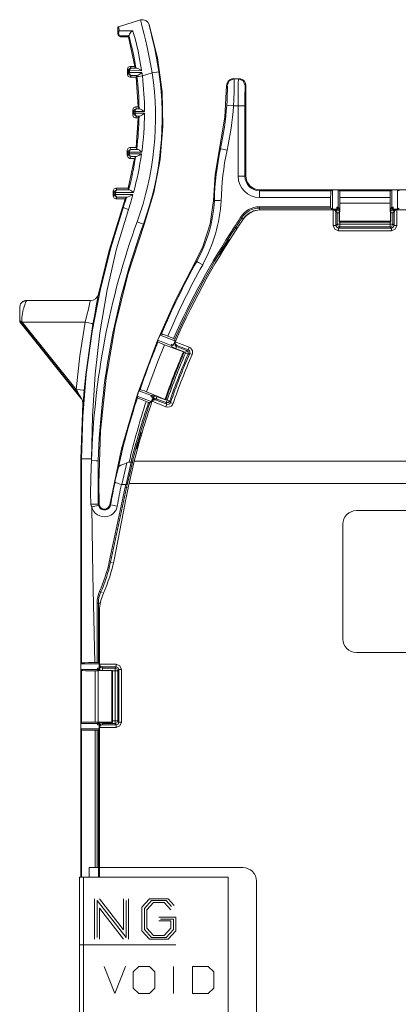
# Model space of a CAD drawing. Units: inches. Extents: x 0.66 to 4.58, y 0.17 to 8.08.
# Drawn here: x 0.66 to 2.06, y 4.18 to 7.82 of the extents above; entities that cross this region are included whole.
import ezdxf

# ---------------------------------------------------------------- set-up
doc = ezdxf.new("R2010")
doc.units = ezdxf.units.IN
doc.header["$MEASUREMENT"] = 0
doc.layers.add('Layer 1', color=7, linetype='Continuous')

msp = doc.modelspace()

# ---------------------------------------------------------------- linework, layer by layer
at = {"layer": 'Layer 1', "color": 7, "lineweight": 18}
for points in [[(1.0301, 7.7955), (1.0297, 7.7953), (1.0289, 7.795), (1.0277, 7.7938), (1.0268, 7.7924), (1.0266, 7.7907)], [(1.1114, 7.8204), (1.0301, 7.7955)], [(1.0315, 7.7799), (1.0308, 7.7917), (1.0301, 7.7955)], [(1.1426, 7.8039), (1.138, 7.8124), (1.1304, 7.8186), (1.1211, 7.8214), (1.1114, 7.8204)], [(1.1114, 7.8204), (1.1122, 7.8153), (1.1147, 7.8055), (1.1186, 7.7904), (1.1236, 7.7711), (1.1295, 7.7471), (1.1358, 7.7201), (1.1424, 7.6895), (1.1486, 7.658), (1.1545, 7.6244)], [(1.1426, 7.8039), (1.1734, 7.6805), (1.1906, 7.5545), (1.1939, 7.4273)], [(1.1792, 7.628), (1.1745, 7.6577), (1.1693, 7.6865), (1.1638, 7.7135), (1.1583, 7.7381), (1.1533, 7.7594), (1.1488, 7.777), (1.1454, 7.7904), (1.1433, 7.7993), (1.1426, 7.8039)], [(1.0266, 7.7907), (1.0272, 7.787), (1.0279, 7.7755)], [(1.0266, 7.7907), (1.0266, 7.7685)], [(1.0279, 7.7712), (1.0266, 7.7685)], [(1.0266, 7.7685), (1.0295, 7.7614), (1.0366, 7.7585)], [(1.0315, 7.7799), (1.0289, 7.7782), (1.0279, 7.7755)], [(1.0279, 7.7755), (1.0279, 7.7744), (1.0279, 7.7729), (1.0279, 7.7715), (1.0279, 7.7713), (1.0279, 7.7712)], [(1.0279, 7.7712), (1.0286, 7.7713), (1.0302, 7.7714)], [(1.0279, 7.7712), (1.0284, 7.7682), (1.0297, 7.7655), (1.0318, 7.7633), (1.0346, 7.7617), (1.0378, 7.7611), (1.0379, 7.7611)], [(1.0315, 7.7799), (1.0308, 7.7778), (1.0304, 7.7747), (1.0302, 7.7714)], [(1.0302, 7.7714), (1.0306, 7.7683), (1.0316, 7.7656), (1.0332, 7.7634), (1.0353, 7.7618), (1.0378, 7.7611), (1.0379, 7.7611)], [(1.083, 7.7801), (1.0315, 7.7799)], [(1.0366, 7.7585), (1.0379, 7.7611)], [(1.067, 7.7585), (1.0366, 7.7585)], [(1.0379, 7.7611), (1.0678, 7.7617)], [(1.067, 7.7585), (1.0678, 7.7616)], [(1.0897, 7.6485), (1.067, 7.7585)], [(1.0678, 7.7617), (1.068, 7.7626), (1.0687, 7.7647), (1.07, 7.7678), (1.0723, 7.7714), (1.0758, 7.7753), (1.0807, 7.7789), (1.0828, 7.78), (1.083, 7.7801)], [(1.0678, 7.7617), (1.0678, 7.7616)], [(1.0678, 7.7616), (1.0697, 7.7549), (1.0746, 7.7369), (1.0799, 7.7152), (1.085, 7.6921), (1.0898, 7.6668), (1.0938, 7.6423)], [(1.1151, 7.6328), (1.1147, 7.635), (1.1076, 7.6762), (1.102, 7.7044), (1.096, 7.7308), (1.0907, 7.752), (1.0857, 7.7706), (1.0843, 7.7757), (1.083, 7.7801)], [(1.0726, 7.6485), (1.0655, 7.6456), (1.0626, 7.6385)], [(1.0726, 7.6485), (1.0897, 7.6485)], [(1.0759, 7.6419), (1.0726, 7.6485)], [(1.0897, 7.6485), (1.0938, 7.6423)], [(1.0626, 7.6385), (1.066, 7.6318)], [(1.0626, 7.6385), (1.0626, 7.6185)], [(1.066, 7.6252), (1.0626, 7.6185)], [(1.0626, 7.6185), (1.0655, 7.6114), (1.0726, 7.6085)], [(1.0662, 7.6337), (1.066, 7.6318)], [(1.066, 7.6318), (1.0674, 7.6323), (1.0707, 7.6325)], [(1.066, 7.6318), (1.066, 7.6257)], [(1.0708, 7.6263), (1.0674, 7.6261), (1.066, 7.6257)], [(1.066, 7.6257), (1.066, 7.6252)], [(1.066, 7.6252), (1.0674, 7.6254), (1.0708, 7.6254)], [(1.066, 7.6252), (1.0664, 7.6226), (1.0673, 7.6202), (1.0693, 7.6177), (1.0728, 7.6157), (1.0742, 7.6153), (1.075, 7.6151), (1.0754, 7.6151), (1.0756, 7.6151), (1.0758, 7.6151), (1.0759, 7.6151)], [(1.0759, 7.6419), (1.0758, 7.6419), (1.0758, 7.6419), (1.0757, 7.6419), (1.0755, 7.6419), (1.0752, 7.6419), (1.0747, 7.6418), (1.0737, 7.6416), (1.0717, 7.6409), (1.0687, 7.6387), (1.0671, 7.6365), (1.0662, 7.6337)], [(1.0708, 7.6335), (1.0676, 7.6339), (1.0662, 7.6337)], [(1.0707, 7.6325), (1.0708, 7.6335)], [(1.0708, 7.6263), (1.0707, 7.6325)], [(1.0759, 7.6419), (1.0758, 7.6419), (1.0758, 7.6419), (1.0758, 7.6419), (1.0757, 7.6419), (1.0756, 7.6419), (1.0753, 7.6418), (1.0747, 7.6416), (1.0737, 7.6408), (1.0721, 7.6386), (1.0713, 7.6363), (1.0708, 7.6335)], [(1.0708, 7.6335), (1.1151, 7.6328)], [(1.0708, 7.6263), (1.0708, 7.6254)], [(1.1161, 7.6257), (1.0708, 7.6263)], [(1.0708, 7.6254), (1.071, 7.6227), (1.0715, 7.6204), (1.0725, 7.6178), (1.0743, 7.6157), (1.0743, 7.6157), (1.075, 7.6153), (1.0754, 7.6152), (1.0757, 7.6151), (1.0758, 7.6151), (1.0759, 7.6151), (1.0759, 7.6151)], [(1.0726, 7.6085), (1.0759, 7.6151)], [(1.0974, 7.6419), (1.0759, 7.6419)], [(1.0759, 7.6151), (1.1, 7.6151)], [(1.0938, 7.6423), (1.0951, 7.6421), (1.0974, 7.6419)], [(1.0976, 7.6148), (1.0951, 7.6085)], [(1.1151, 7.6328), (1.1149, 7.6329), (1.1063, 7.6383), (1.1007, 7.6411), (1.0974, 7.6419)], [(1.1, 7.6151), (1.0978, 7.6149), (1.0976, 7.6148)], [(1.0976, 7.6148), (1.098, 7.6109)], [(1.1179, 7.6132), (1.104, 7.6116), (1.098, 7.6109)], [(1.1161, 7.6257), (1.116, 7.6256), (1.1117, 7.6223), (1.1061, 7.6181), (1.1024, 7.6158), (1.1, 7.6151)], [(1.1179, 7.6132), (1.1161, 7.6257)], [(1.1179, 7.6132), (1.1545, 7.6244)], [(1.1792, 7.628), (1.1718, 7.6269), (1.1545, 7.6244)], [(1.0726, 7.6085), (1.0951, 7.6085)], [(1.1024, 7.4985), (1.0951, 7.6085)], [(1.4297, 7.5782), (1.4224, 7.4606), (1.4033, 7.3443)], [(1.4547, 7.6029), (1.4495, 7.6023), (1.4417, 7.5992), (1.4353, 7.5937), (1.4312, 7.5864), (1.4297, 7.5782)], [(1.4297, 7.5782), (1.4297, 7.5782), (1.4306, 7.5782), (1.432, 7.5782)], [(1.432, 7.5782), (1.4324, 7.574), (1.4325, 7.5621), (1.4322, 7.5437), (1.4312, 7.5209), (1.4302, 7.5047)], [(1.457, 7.6029), (1.4394, 7.5957), (1.432, 7.5782)], [(1.457, 7.6029), (1.4547, 7.6029)], [(1.4551, 7.5029), (1.4562, 7.525), (1.4572, 7.5559), (1.4575, 7.581), (1.4573, 7.5972), (1.457, 7.6029)], [(1.4735, 7.6029), (1.457, 7.6029)], [(1.4735, 7.6029), (1.4732, 7.5995), (1.4729, 7.5895), (1.4726, 7.5736), (1.4724, 7.5529), (1.4723, 7.5288), (1.4722, 7.5029)], [(1.4985, 7.5779), (1.4912, 7.5956), (1.4735, 7.6029)], [(1.4758, 7.6029), (1.4735, 7.6029)], [(1.4758, 7.6029), (1.4813, 7.6023), (1.489, 7.5991), (1.4953, 7.5935), (1.4994, 7.5862), (1.5008, 7.5779)], [(1.4758, 7.6029), (1.4758, 7.6029)], [(1.4972, 7.5029), (1.4973, 7.5261), (1.4975, 7.547), (1.4977, 7.5636), (1.4981, 7.5742), (1.4985, 7.5779)], [(1.4985, 7.5779), (1.5008, 7.5779)], [(1.5008, 7.2423), (1.5008, 7.5779)], [(1.5008, 7.5779), (1.5008, 7.5779)], [(1.4551, 7.5029), (1.4376, 7.5042), (1.4302, 7.5047)], [(1.4551, 7.5029), (1.4722, 7.5029)], [(1.4972, 7.5029), (1.4897, 7.5029), (1.4722, 7.5029)], [(1.4722, 7.5029), (1.4722, 7.2423)], [(1.4972, 7.2423), (1.4972, 7.5029)], [(1.0925, 7.4985), (1.0855, 7.4956), (1.0825, 7.4885)], [(1.0825, 7.4885), (1.0859, 7.4817)], [(1.0825, 7.4885), (1.0825, 7.4685)], [(1.0859, 7.4753), (1.0825, 7.4685)], [(1.0825, 7.4685), (1.0855, 7.4614), (1.0925, 7.4585)], [(1.0959, 7.4918), (1.089, 7.4889), (1.0859, 7.482)], [(1.0909, 7.4819), (1.0874, 7.482), (1.0859, 7.482)], [(1.0859, 7.482), (1.0859, 7.4817)], [(1.0859, 7.4817), (1.0874, 7.4817), (1.0909, 7.4817)], [(1.0859, 7.4817), (1.0859, 7.4753)], [(1.0859, 7.4753), (1.0859, 7.475)], [(1.0909, 7.4753), (1.0874, 7.4753), (1.0859, 7.4753)], [(1.0909, 7.4751), (1.0874, 7.475), (1.0859, 7.475)], [(1.0859, 7.475), (1.089, 7.4681), (1.0959, 7.4651)], [(1.0959, 7.4918), (1.0924, 7.4888), (1.0909, 7.4819)], [(1.0909, 7.4819), (1.1257, 7.4819)], [(1.0909, 7.4817), (1.0909, 7.4819)], [(1.0909, 7.4753), (1.0909, 7.4817)], [(1.0909, 7.4751), (1.0909, 7.4753)], [(1.0909, 7.4751), (1.0924, 7.4682), (1.0959, 7.4651)], [(1.1257, 7.4751), (1.0909, 7.4751)], [(1.0925, 7.4985), (1.1024, 7.4985)], [(1.0959, 7.4918), (1.0925, 7.4985)], [(1.1085, 7.4918), (1.0959, 7.4918)], [(1.1024, 7.4985), (1.1056, 7.4922)], [(1.1056, 7.4922), (1.1069, 7.492), (1.1085, 7.4918)], [(1.1085, 7.4918), (1.1116, 7.4909), (1.1162, 7.4883), (1.1233, 7.4835), (1.1255, 7.482), (1.1257, 7.4819)], [(1.1257, 7.4751), (1.1255, 7.475), (1.1233, 7.4734), (1.1162, 7.4687), (1.1116, 7.4661), (1.1085, 7.4651)], [(1.0925, 7.4585), (1.0959, 7.4651)], [(1.0925, 7.4585), (1.1023, 7.4585)], [(1.0945, 7.3485), (1.1023, 7.4585)], [(1.0959, 7.4651), (1.1085, 7.4651)], [(1.1023, 7.4585), (1.1056, 7.4648)], [(1.1085, 7.4651), (1.106, 7.4649), (1.1056, 7.4648)], [(1.1939, 7.4273), (1.1839, 7.3042), (1.1608, 7.1827), (1.1249, 7.0644)], [(1.0719, 7.3485), (1.0648, 7.3456), (1.0619, 7.3385)], [(1.0619, 7.3385), (1.0653, 7.3317)], [(1.0619, 7.3385), (1.0619, 7.3185)], [(1.0653, 7.3253), (1.0619, 7.3185)], [(1.0752, 7.3418), (1.0683, 7.3389), (1.0653, 7.332)], [(1.0653, 7.332), (1.0653, 7.3317)], [(1.0703, 7.3319), (1.0668, 7.332), (1.0653, 7.332)], [(1.0653, 7.3317), (1.0668, 7.3317), (1.0703, 7.3317)], [(1.0653, 7.3317), (1.0653, 7.3253)], [(1.0653, 7.3253), (1.0653, 7.325)], [(1.0703, 7.3253), (1.0668, 7.3253), (1.0653, 7.3253)], [(1.0703, 7.3251), (1.0668, 7.325), (1.0653, 7.325)], [(1.0653, 7.325), (1.0683, 7.3181), (1.0752, 7.3151)], [(1.0752, 7.3418), (1.0718, 7.3388), (1.0703, 7.3319)], [(1.0703, 7.3317), (1.0703, 7.3319)], [(1.0703, 7.3319), (1.1157, 7.3319)], [(1.0703, 7.3253), (1.0703, 7.3317)], [(1.0703, 7.3251), (1.0703, 7.3253)], [(1.0703, 7.3251), (1.0718, 7.3182), (1.0752, 7.3151)], [(1.1148, 7.3251), (1.0703, 7.3251)], [(1.0752, 7.3418), (1.0719, 7.3485)], [(1.0719, 7.3485), (1.0945, 7.3485)], [(1.0998, 7.3418), (1.0752, 7.3418)], [(1.0969, 7.3422), (1.0945, 7.3485)], [(1.096, 7.3151), (1.0992, 7.3161), (1.1043, 7.3186), (1.1125, 7.3237), (1.1146, 7.325), (1.1148, 7.3251)], [(1.0969, 7.3422), (1.0981, 7.342), (1.0998, 7.3418)], [(1.0998, 7.3418), (1.1028, 7.3409), (1.1071, 7.3383), (1.1133, 7.3337), (1.1156, 7.332), (1.1157, 7.3319)], [(1.4033, 7.3443), (1.3874, 7.2491), (1.3808, 7.1529)], [(1.4068, 7.3435), (1.4033, 7.3443)], [(1.4312, 7.3382), (1.4141, 7.342), (1.4068, 7.3435)], [(1.0619, 7.3185), (1.0648, 7.3114), (1.0719, 7.3085)], [(1.0656, 7.1985), (1.0889, 7.3085)], [(1.0719, 7.3085), (1.0752, 7.3151)], [(1.0719, 7.3085), (1.0889, 7.3085)], [(1.0752, 7.3151), (1.096, 7.3151)], [(1.0889, 7.3085), (1.0931, 7.3148)], [(1.096, 7.3151), (1.0936, 7.3149), (1.0931, 7.3148)], [(1.4972, 7.2423), (1.4897, 7.2423), (1.4722, 7.2423)], [(1.5008, 7.2423), (1.4972, 7.2423)], [(1.5008, 7.2423), (1.5046, 7.2232), (1.5154, 7.207), (1.5317, 7.1961), (1.5508, 7.1923)], [(1.02, 7.1985), (1.013, 7.1956), (1.01, 7.1885)], [(1.01, 7.1885), (1.0134, 7.1817)], [(1.01, 7.1885), (1.01, 7.1685)], [(1.0134, 7.1753), (1.01, 7.1685)], [(1.0135, 7.182), (1.0134, 7.1817)], [(1.0134, 7.1817), (1.0149, 7.1817), (1.0184, 7.1817)], [(1.0134, 7.1817), (1.0134, 7.1753)], [(1.0134, 7.1753), (1.0135, 7.175)], [(1.0184, 7.1753), (1.0149, 7.1753), (1.0134, 7.1753)], [(1.0234, 7.1918), (1.0165, 7.1889), (1.0135, 7.182)], [(1.0184, 7.1819), (1.0149, 7.182), (1.0135, 7.182)], [(1.0184, 7.1751), (1.0149, 7.175), (1.0135, 7.175)], [(1.0135, 7.175), (1.0165, 7.1681), (1.0234, 7.1651)], [(1.0234, 7.1918), (1.0199, 7.1888), (1.0184, 7.1819)], [(1.0184, 7.1817), (1.0184, 7.1819)], [(1.0184, 7.1819), (1.085, 7.1819)], [(1.0184, 7.1753), (1.0184, 7.1817)], [(1.0184, 7.1751), (1.0184, 7.1753)], [(1.0184, 7.1751), (1.0199, 7.1682), (1.0234, 7.1651)], [(1.0829, 7.1751), (1.0184, 7.1751)], [(1.02, 7.1985), (1.0656, 7.1985)], [(1.0234, 7.1918), (1.02, 7.1985)], [(1.07, 7.1918), (1.0234, 7.1918)], [(1.0625, 7.1651), (1.0658, 7.166), (1.0713, 7.1686), (1.0809, 7.1739), (1.0828, 7.175), (1.0829, 7.1751)], [(1.0671, 7.1922), (1.0656, 7.1985)], [(1.0671, 7.1922), (1.0672, 7.1922), (1.0685, 7.1919), (1.07, 7.1918)], [(1.085, 7.1819), (1.0849, 7.182), (1.0826, 7.1839), (1.0771, 7.1882), (1.073, 7.1909), (1.07, 7.1918)], [(1.0804, 7.1655), (1.0829, 7.1751)], [(1.5508, 7.1887), (1.5508, 7.1923)], [(2.3275, 7.1923), (1.5508, 7.1923)], [(1.5508, 7.1887), (1.5508, 7.1813), (1.5508, 7.1637)], [(1.8154, 7.1887), (1.5508, 7.1887)], [(1.8145, 7.1637), (1.8147, 7.1761), (1.815, 7.1852), (1.8154, 7.1887)], [(1.8212, 7.1916), (1.8154, 7.1887)], [(1.8212, 7.1916), (1.8265, 7.1918), (1.8366, 7.1918), (1.8419, 7.1916)], [(1.8212, 7.1916), (1.8212, 7.121)], [(1.8477, 7.1887), (1.8419, 7.1916)], [(1.8419, 7.1276), (1.8419, 7.1916)], [(2.0354, 7.1887), (1.8477, 7.1887)], [(1.8477, 7.1887), (1.8481, 7.1852), (1.8484, 7.1761), (1.8485, 7.1637)], [(2.0345, 7.1637), (2.0347, 7.1761), (2.035, 7.1852), (2.0354, 7.1887)], [(2.0412, 7.1916), (2.0354, 7.1887)], [(2.0412, 7.1916), (2.0465, 7.1918), (2.0566, 7.1918), (2.0619, 7.1916)], [(2.0412, 7.1916), (2.0412, 7.1276)], [(2.0677, 7.1887), (2.0619, 7.1916)], [(2.0619, 7.121), (2.0619, 7.1916)], [(1.01, 7.1685), (1.013, 7.1614), (1.02, 7.1585)], [(1.02, 7.1585), (1.0234, 7.1651)], [(1.02, 7.1585), (1.0541, 7.1585)], [(1.0234, 7.1651), (1.0625, 7.1651)], [(1.0439, 7.127), (1.0541, 7.1585)], [(1.0593, 7.1648), (1.0553, 7.1517), (1.0511, 7.1387), (1.0469, 7.126)], [(1.0541, 7.1585), (1.0593, 7.1648)], [(1.0625, 7.1651), (1.0606, 7.165), (1.0593, 7.1648)], [(1.0666, 7.1193), (1.0739, 7.1423), (1.0804, 7.1655)], [(1.3808, 7.1529), (1.3685, 7.0661), (1.3418, 6.9825), (1.316, 6.929)], [(1.3808, 7.1529), (1.3844, 7.1527)], [(1.4094, 7.1518), (1.4083, 7.1518), (1.4043, 7.152), (1.3965, 7.1523), (1.3901, 7.1525), (1.3859, 7.1527), (1.3844, 7.1527)], [(1.5508, 7.1637), (1.8145, 7.1637)], [(1.8145, 7.1637), (1.8145, 7.1293)], [(1.8485, 7.1429), (1.8474, 7.0758)], [(1.8485, 7.1637), (2.0345, 7.1637)], [(1.8485, 7.1429), (1.8485, 7.1637)], [(2.0345, 7.1429), (1.8485, 7.1429)], [(2.0345, 7.1429), (2.0345, 7.1637)], [(2.0345, 7.1429), (2.0356, 7.0758)], [(1.0469, 7.126), (1.0007, 6.9772), (0.9624, 6.8255), (0.9317, 6.668), (0.9099, 6.509), (0.8971, 6.3531), (0.8929, 6.1973)], [(0.9299, 6.1973), (0.933, 6.3547), (0.9429, 6.5098), (0.9602, 6.6633), (0.9871, 6.822), (1.0226, 6.974), (1.0666, 7.1193)], [(0.955, 6.806), (0.9948, 6.9678), (1.0439, 7.127)], [(1.0439, 7.127), (1.0469, 7.126)], [(1.0469, 7.126), (1.0484, 7.1255), (1.0502, 7.1249), (1.0528, 7.124), (1.0559, 7.1229), (1.0594, 7.1217), (1.0666, 7.1193)], [(1.5508, 7.1243), (1.5508, 7.1257), (1.5508, 7.1293)], [(1.8145, 7.1293), (1.5508, 7.1293)], [(1.5508, 7.118), (1.5508, 7.1243)], [(1.5508, 7.1243), (1.8147, 7.1243)], [(1.5601, 7.1185), (1.8232, 7.1185)], [(1.8147, 7.1243), (1.8145, 7.1293)], [(1.8147, 7.1243), (1.8212, 7.121)], [(1.8212, 7.121), (1.8266, 7.1209), (1.8369, 7.1209)], [(1.8232, 7.1185), (1.8241, 7.1185)], [(1.834, 7.1084), (1.8308, 7.1152), (1.8241, 7.1185)], [(1.8241, 7.1185), (1.8241, 7.0605)], [(1.8307, 7.1172), (1.8252, 7.1183)], [(1.8299, 7.1174), (1.8346, 7.1174)], [(1.8303, 7.1173), (1.8366, 7.1172), (1.8461, 7.1171)], [(1.8307, 7.1172), (1.8365, 7.1138), (1.8387, 7.1074)], [(1.834, 7.1084), (1.8387, 7.1074)], [(1.834, 7.0605), (1.834, 7.1084)], [(1.8346, 7.1174), (1.8415, 7.1208)], [(1.8346, 7.1172), (1.8346, 7.1174)], [(1.8419, 7.1276), (1.8369, 7.1279)], [(1.8369, 7.1279), (1.8369, 7.1209)], [(1.8369, 7.1209), (1.8415, 7.1208)], [(1.8461, 7.1071), (1.8387, 7.1074)], [(1.8387, 7.1074), (1.8387, 7.0652)], [(1.8415, 7.1208), (1.8415, 7.1277)], [(1.8419, 7.1276), (1.8461, 7.1234)], [(1.8462, 7.0729), (1.8461, 7.1234)], [(2.0368, 7.0729), (2.037, 7.1234)], [(2.0443, 7.1074), (2.0369, 7.1071)], [(2.037, 7.1234), (2.0412, 7.1276)], [(2.037, 7.1171), (2.0465, 7.1172), (2.0528, 7.1173)], [(2.0461, 7.1279), (2.0412, 7.1276)], [(2.0416, 7.1277), (2.0416, 7.1208)], [(2.0416, 7.1208), (2.0461, 7.1209)], [(2.0484, 7.1174), (2.0416, 7.1208)], [(2.0523, 7.1172), (2.0466, 7.1138), (2.0443, 7.1074)], [(2.0443, 7.1074), (2.049, 7.1084)], [(2.0443, 7.0652), (2.0443, 7.1074)], [(2.0461, 7.1209), (2.0461, 7.1279)], [(2.0461, 7.1209), (2.0564, 7.1209), (2.0619, 7.121)], [(2.0484, 7.1172), (2.0484, 7.1174)], [(2.0484, 7.1174), (2.0532, 7.1174)], [(2.059, 7.1185), (2.0522, 7.1152), (2.049, 7.1084)], [(2.049, 7.1084), (2.049, 7.0605)], [(2.0579, 7.1183), (2.0523, 7.1172)], [(2.059, 7.0605), (2.059, 7.1185)], [(2.059, 7.1185), (2.0599, 7.1185)], [(2.0599, 7.1185), (2.3649, 7.1185)], [(2.0619, 7.121), (2.0683, 7.1243)], [(1.122, 7.0655), (1.115, 7.068), (1.0985, 7.074)], [(1.4856, 7.0876), (1.4843, 7.0884), (1.4813, 7.0902)], [(1.4856, 7.0876), (1.4914, 7.0841)], [(1.8462, 7.0729), (1.8473, 7.0729)], [(1.8474, 7.0758), (1.8473, 7.0729)], [(1.8473, 7.0729), (2.0358, 7.0729)], [(2.0356, 7.0758), (1.8474, 7.0758)], [(1.8487, 7.0652), (1.8487, 7.0729)], [(2.0344, 7.0729), (2.0344, 7.0652)], [(2.0358, 7.0729), (2.0356, 7.0758)], [(2.0358, 7.0729), (2.0368, 7.0729)], [(1.1249, 7.0644), (1.0647, 6.8783), (1.0176, 6.6884), (0.9838, 6.4957), (0.9635, 6.3011), (0.9567, 6.1056), (0.9577, 6.03)], [(1.122, 7.0655), (1.1249, 7.0644)], [(1.4631, 7.0522), (1.4619, 7.0531), (1.4589, 7.055)], [(1.4631, 7.0522), (1.4679, 7.0491)], [(1.834, 7.0605), (1.8308, 7.0605), (1.8241, 7.0605)], [(1.844, 7.0405), (1.8299, 7.0464), (1.8241, 7.0605)], [(1.8387, 7.0652), (1.834, 7.0605)], [(1.834, 7.0605), (1.8369, 7.0534), (1.844, 7.0505)], [(1.8387, 7.0652), (1.8417, 7.0581), (1.8487, 7.0552)], [(1.8487, 7.0652), (1.8419, 7.0652), (1.8387, 7.0652)], [(1.844, 7.0505), (1.8487, 7.0552)], [(1.844, 7.0505), (1.844, 7.0473), (1.844, 7.0405)], [(2.0391, 7.0505), (1.844, 7.0505)], [(1.844, 7.0405), (2.0391, 7.0405)], [(1.8487, 7.0652), (1.8487, 7.0584), (1.8487, 7.0552)], [(2.0344, 7.0652), (1.8487, 7.0652)], [(1.8487, 7.0552), (2.0344, 7.0552)], [(2.0344, 7.0552), (2.0414, 7.0581), (2.0443, 7.0652)], [(2.0344, 7.0652), (2.0344, 7.0584), (2.0344, 7.0552)], [(2.0443, 7.0652), (2.0411, 7.0652), (2.0344, 7.0652)], [(2.0344, 7.0552), (2.0391, 7.0505)], [(2.0391, 7.0505), (2.0461, 7.0534), (2.049, 7.0605)], [(2.059, 7.0605), (2.0532, 7.0464), (2.0391, 7.0405)], [(2.0391, 7.0505), (2.0391, 7.0473), (2.0391, 7.0405)], [(2.049, 7.0605), (2.0443, 7.0652)], [(2.049, 7.0605), (2.0522, 7.0605), (2.059, 7.0605)], [(1.4345, 7.0039), (1.4343, 7.0037), (1.4338, 7.0029), (1.4331, 7.0019), (1.4323, 7.0006), (1.4318, 6.9997)], [(1.4318, 6.9997), (1.4349, 6.9978)], [(1.4345, 7.0039), (1.4404, 7.0066)], [(1.4376, 7.002), (1.4345, 7.0039)], [(1.4077, 6.9608), (1.4068, 6.9594), (1.4061, 6.9581), (1.4055, 6.9571), (1.4052, 6.9566), (1.4052, 6.9565)], [(1.4052, 6.9565), (1.4082, 6.9545)], [(1.4052, 6.9565), (1.4054, 6.9499)], [(1.4108, 6.9588), (1.4077, 6.9608)], [(0.9974, 6.0271), (1.0413, 6.2336), (1.1003, 6.4364), (1.1739, 6.6344), (1.2408, 6.7837), (1.316, 6.929)], [(1.316, 6.929), (1.3191, 6.9273)], [(1.341, 6.9152), (1.3257, 6.9237), (1.3191, 6.9273)], [(0.689, 6.7822), (0.6876, 6.7822), (0.6857, 6.7821), (0.6834, 6.7817), (0.6807, 6.7809), (0.6757, 6.7785), (0.6716, 6.7752), (0.6676, 6.7702), (0.6653, 6.7652), (0.6641, 6.7573)], [(0.6721, 6.7049), (0.6726, 6.7195), (0.6746, 6.7351), (0.6759, 6.742), (0.6775, 6.749), (0.6788, 6.7539), (0.6808, 6.7607), (0.6828, 6.7668), (0.6842, 6.7709), (0.6857, 6.7748), (0.687, 6.7777), (0.6887, 6.7815), (0.689, 6.7822)], [(0.6884, 6.7809), (0.6863, 6.7812), (0.6841, 6.7811), (0.6818, 6.7808), (0.6795, 6.7802), (0.6751, 6.778)], [(0.6888, 6.7817), (0.6883, 6.7807)], [(0.9256, 6.7823), (0.689, 6.7823)], [(0.9256, 6.7823), (0.9256, 6.7823), (0.9253, 6.7797), (0.9228, 6.769), (0.9181, 6.7511), (0.9121, 6.7281), (0.9057, 6.7027)], [(0.955, 6.806), (0.9512, 6.7966), (0.9445, 6.789), (0.9356, 6.784), (0.9256, 6.7823)], [(0.9352, 6.6956), (0.9416, 6.7308), (0.9475, 6.7627), (0.9521, 6.7876), (0.9547, 6.8024), (0.955, 6.806)], [(0.6641, 6.7573), (0.6642, 6.7572), (0.6644, 6.7563), (0.6646, 6.7536), (0.6648, 6.7492), (0.665, 6.7421), (0.6651, 6.7324), (0.6652, 6.7205), (0.6652, 6.7073)], [(0.6641, 6.7573), (0.6641, 6.7069)], [(0.6652, 6.7073), (0.6641, 6.7069)], [(0.6652, 6.7037), (0.6641, 6.7069)], [(0.6721, 6.7049), (0.6721, 6.7049), (0.6706, 6.7054), (0.6685, 6.7062), (0.6669, 6.7067), (0.6658, 6.7071), (0.6652, 6.7073)], [(0.6652, 6.7073), (0.6655, 6.7056), (0.6663, 6.7042)], [(0.6652, 6.7037), (0.6663, 6.7042)], [(0.6652, 6.7037), (0.8907, 6.422)], [(0.6682, 6.7019), (0.6677, 6.7026), (0.667, 6.7034), (0.6666, 6.7039), (0.6664, 6.7041), (0.6663, 6.7042), (0.6663, 6.7042)], [(0.6682, 6.7019), (0.6694, 6.7028), (0.6721, 6.7049)], [(0.6682, 6.7019), (0.6698, 6.6999)], [(0.6737, 6.7027), (0.671, 6.7006), (0.6698, 6.6999)], [(0.6737, 6.7027), (0.6721, 6.7049)], [(0.8727, 6.4537), (0.6737, 6.7027)], [(0.6737, 6.7027), (0.9057, 6.7027)], [(0.9057, 6.7027), (0.8865, 6.5785), (0.8727, 6.4537)], [(0.9352, 6.6956), (0.9312, 6.6973), (0.9204, 6.6999), (0.9057, 6.7027)], [(0.6698, 6.6999), (0.8917, 6.4223)], [(0.9026, 6.4492), (0.9085, 6.5088), (0.9352, 6.6956)], [(1.1752, 6.6357), (1.1753, 6.636), (1.1757, 6.6372), (1.1766, 6.6394), (1.1777, 6.6422), (1.179, 6.6453), (1.1798, 6.6471), (1.181, 6.6501), (1.1821, 6.6526), (1.1829, 6.6542), (1.1832, 6.6548)], [(1.1756, 6.6297), (1.1752, 6.6357)], [(1.1752, 6.6357), (1.2242, 6.6164)], [(1.1998, 6.6189), (1.1972, 6.62), (1.1877, 6.624), (1.1805, 6.6271), (1.1764, 6.6291), (1.1756, 6.6297)], [(1.1832, 6.6548), (1.1881, 6.6591)], [(1.2383, 6.6331), (1.1832, 6.6548)], [(1.1881, 6.6591), (1.1896, 6.6588), (1.1936, 6.6575), (1.1995, 6.6554), (1.2069, 6.6526), (1.2117, 6.6507)], [(1.2117, 6.6507), (1.2333, 6.6422)], [(1.2321, 6.6186), (1.2329, 6.6204), (1.2343, 6.6236), (1.235, 6.6253), (1.2363, 6.6283), (1.2374, 6.6308), (1.238, 6.6325), (1.2383, 6.6331)], [(1.2333, 6.6422), (1.2348, 6.6416), (1.2362, 6.641), (1.2372, 6.6406), (1.2378, 6.6403), (1.2379, 6.6402)], [(1.2379, 6.6402), (1.2383, 6.6331)], [(1.2395, 6.6291), (1.2389, 6.6263), (1.2383, 6.6236)], [(1.2397, 6.6298), (1.2393, 6.627), (1.2395, 6.6244), (1.2409, 6.6211), (1.2438, 6.6178), (1.2454, 6.6169), (1.2454, 6.6168)], [(1.2397, 6.6298), (1.2401, 6.631)], [(1.2912, 6.6095), (1.2397, 6.6298)], [(1.1998, 6.6189), (1.1734, 6.5541), (1.133, 6.4452)], [(1.27, 6.5926), (1.2559, 6.5979), (1.1998, 6.6189)], [(1.224, 6.6169), (1.2303, 6.6144)], [(1.2259, 6.6211), (1.2249, 6.6186), (1.2243, 6.617), (1.2242, 6.6164)], [(1.2264, 6.611), (1.2242, 6.6164)], [(1.2321, 6.6186), (1.2259, 6.6211)], [(1.2731, 6.5925), (1.2523, 6.6007), (1.2264, 6.611)], [(1.2303, 6.6144), (1.2304, 6.6146), (1.2305, 6.615), (1.2308, 6.6157), (1.2312, 6.6165), (1.2316, 6.6174), (1.232, 6.6183), (1.2321, 6.6186)], [(1.2444, 6.6122), (1.2393, 6.6167), (1.2383, 6.6236)], [(1.2444, 6.6122), (1.2442, 6.6113), (1.2434, 6.6096), (1.2414, 6.6051)], [(1.2444, 6.6122), (1.2454, 6.6168)], [(1.2813, 6.5976), (1.2444, 6.6122)], [(1.2454, 6.6168), (1.2875, 6.6002)], [(1.2727, 6.5917), (1.2725, 6.5917), (1.2717, 6.592), (1.2705, 6.5924), (1.27, 6.5926)], [(1.2731, 6.5925), (1.2727, 6.5917)], [(1.2813, 6.5976), (1.2801, 6.5947), (1.2776, 6.5884)], [(1.2875, 6.6002), (1.2845, 6.599), (1.2813, 6.5976)], [(1.2813, 6.5976), (1.2868, 6.5922), (1.2868, 6.5844)], [(1.2912, 6.6095), (1.2887, 6.6032), (1.2875, 6.6002)], [(1.293, 6.587), (1.2938, 6.5903), (1.2935, 6.5936), (1.2921, 6.5967), (1.2897, 6.599), (1.2875, 6.6002)], [(1.2912, 6.6095), (1.2956, 6.6071), (1.3002, 6.6023), (1.3031, 6.5963), (1.3037, 6.5896), (1.3021, 6.5831)], [(1.2722, 6.5905), (1.2776, 6.5884)], [(1.2868, 6.5844), (1.2838, 6.5857), (1.2776, 6.5884)], [(1.2868, 6.5844), (1.2891, 6.5854), (1.293, 6.587)], [(1.3021, 6.5831), (1.2959, 6.5858), (1.293, 6.587)], [(0.9026, 6.4492), (0.8985, 6.4505), (0.8876, 6.4521), (0.8727, 6.4537)], [(0.8727, 6.4537), (0.8776, 6.4455), (0.8847, 6.4337), (0.8889, 6.4269), (0.8908, 6.4237), (0.8912, 6.423), (0.8916, 6.4224), (0.8917, 6.4223), (0.8917, 6.4223)], [(0.8982, 6.4014), (0.8985, 6.4032), (0.899, 6.4079), (0.8999, 6.4182), (0.9015, 6.4364), (0.9026, 6.4492)], [(1.0987, 6.4294), (1.0987, 6.4297), (1.0991, 6.4309), (1.0998, 6.4331), (1.1007, 6.4361), (1.1018, 6.4393), (1.1024, 6.4412), (1.1034, 6.4442), (1.1043, 6.4468), (1.1049, 6.4484), (1.1052, 6.4491)], [(1.1052, 6.4491), (1.1095, 6.4532)], [(1.1518, 6.4307), (1.1052, 6.4491)], [(1.1095, 6.4532), (1.1116, 6.4528), (1.1171, 6.451), (1.1255, 6.448), (1.133, 6.4452)], [(0.8917, 6.4223), (0.8907, 6.422)], [(0.8907, 6.422), (0.8938, 6.4173), (0.896, 6.4121), (0.8971, 6.4067), (0.8972, 6.4011)], [(0.8982, 6.4014), (0.8969, 6.4124), (0.8917, 6.4223)], [(1.0995, 6.4232), (1.0987, 6.4294)], [(1.0987, 6.4294), (1.1508, 6.4089)], [(1.1318, 6.4093), (1.1213, 6.4134), (1.1117, 6.4174), (1.1044, 6.4206), (1.1003, 6.4227), (1.0995, 6.4232)], [(1.133, 6.4452), (1.1876, 6.4227), (1.2014, 6.417)], [(1.1518, 6.4307), (1.1514, 6.4301), (1.1508, 6.4285), (1.1499, 6.4262)], [(1.1499, 6.4262), (1.156, 6.4237)], [(1.1508, 6.4089), (1.151, 6.4095), (1.1517, 6.4112), (1.1526, 6.4137), (1.1537, 6.4168), (1.1543, 6.4186), (1.1554, 6.4219), (1.156, 6.4237)], [(1.1576, 6.428), (1.1513, 6.4305)], [(1.1518, 6.4307), (1.157, 6.4331)], [(1.1669, 6.4154), (1.1669, 6.4154), (1.1651, 6.4158), (1.1607, 6.4154), (1.1574, 6.4138), (1.1555, 6.4121), (1.1539, 6.4098)], [(1.1571, 6.4153), (1.1556, 6.4128), (1.1542, 6.4103)], [(1.156, 6.4237), (1.1563, 6.4246), (1.1567, 6.4256), (1.157, 6.4265), (1.1573, 6.4273), (1.1575, 6.4278), (1.1576, 6.428), (1.1576, 6.428)], [(1.1568, 6.4148), (1.1573, 6.4162), (1.1589, 6.4204), (1.1626, 6.4309)], [(1.2038, 6.4149), (1.157, 6.4331)], [(1.1693, 6.4195), (1.1624, 6.4197), (1.1571, 6.4153)], [(1.1576, 6.428), (1.1585, 6.4203)], [(1.1669, 6.4154), (1.1693, 6.4195)], [(1.2089, 6.3989), (1.1669, 6.4154)], [(1.172, 6.4273), (1.1715, 6.4258), (1.1706, 6.423), (1.1699, 6.4209), (1.1694, 6.4197), (1.1693, 6.4195)], [(1.1693, 6.4195), (1.2061, 6.405)], [(1.2014, 6.417), (1.2027, 6.4164), (1.2036, 6.416), (1.2041, 6.4158), (1.2041, 6.4158)], [(1.2041, 6.4158), (1.2038, 6.4149)], [(1.2097, 6.4143), (1.2043, 6.4164)], [(1.2097, 6.4143), (1.2072, 6.408), (1.2061, 6.405)], [(1.2191, 6.411), (1.2138, 6.4053), (1.2061, 6.405)], [(1.2191, 6.411), (1.2161, 6.4121), (1.2097, 6.4143)], [(1.2219, 6.4048), (1.2209, 6.4071), (1.2191, 6.411)], [(0.89, 6.1973), (0.8972, 6.4011)], [(0.8972, 6.4011), (0.8982, 6.4014)], [(1.1318, 6.4093), (1.141, 6.4056)], [(1.1457, 6.404), (1.1454, 6.404), (1.1446, 6.4043), (1.1434, 6.4047), (1.1419, 6.4053), (1.141, 6.4056)], [(1.1508, 6.4089), (1.1457, 6.404)], [(1.1534, 6.4086), (1.1539, 6.4098)], [(1.1539, 6.4098), (1.2052, 6.3896)], [(1.2313, 6.4016), (1.229, 6.3969), (1.2244, 6.3921), (1.2185, 6.3891), (1.2118, 6.3882), (1.2052, 6.3896)], [(1.2052, 6.3896), (1.2077, 6.3959), (1.2089, 6.3989)], [(1.2061, 6.405), (1.2075, 6.4018), (1.2089, 6.3989)], [(1.2089, 6.3989), (1.2122, 6.3981), (1.2155, 6.3986), (1.2185, 6.4001), (1.2208, 6.4025), (1.2219, 6.4048)], [(1.2313, 6.4016), (1.225, 6.4038), (1.2219, 6.4048)], [(1.112, 6.2902), (1.1119, 6.2899), (1.1116, 6.2891), (1.1112, 6.2878), (1.1108, 6.2863), (1.1105, 6.2854)], [(1.1105, 6.2854), (1.1141, 6.2843)], [(1.112, 6.2902), (1.117, 6.2943)], [(1.1155, 6.2891), (1.112, 6.2902)], [(1.0981, 6.2413), (1.0976, 6.2397), (1.0973, 6.2383), (1.097, 6.2372), (1.0968, 6.2366), (1.0968, 6.2365)], [(1.0968, 6.2365), (1.1003, 6.2354)], [(1.0989, 6.2302), (1.0968, 6.2365)], [(1.1016, 6.2402), (1.0981, 6.2413)], [(0.89, 6.1973), (0.8929, 6.1973)], [(0.89, 6.1973), (0.89, 4.6498)], [(0.8929, 6.1973), (0.8928, 5.7744), (0.8927, 5.4421)], [(0.9299, 6.1973), (0.9164, 6.1973), (0.9098, 6.1973), (0.904, 6.1973), (0.8992, 6.1973), (0.8957, 6.1973), (0.8929, 6.1973)], [(0.9299, 6.1908), (0.9299, 6.1944), (0.9299, 6.1973)], [(0.9299, 6.1908), (0.9299, 6.1908), (0.9279, 6.1668), (0.9257, 6.0707), (0.9275, 6.0292)], [(0.9549, 6.19), (0.9474, 6.1902), (0.9299, 6.1908)], [(0.9546, 6.0299), (0.9538, 6.071), (0.9543, 6.1662), (0.9549, 6.19)], [(1.0291, 6.1677), (1.0187, 6.1217), (1.0166, 6.1118)], [(1.0291, 6.1677), (1.0291, 6.1678), (1.0315, 6.1704), (1.0384, 6.1734), (1.0493, 6.1773), (1.0603, 6.1823)], [(1.042, 6.1023), (1.0603, 6.1823)], [(1.0763, 6.1847), (1.0574, 6.1023)], [(1.0603, 6.1823), (1.0658, 6.1844), (1.0689, 6.1847)], [(1.0621, 6.1021), (1.0641, 6.1113), (1.0723, 6.1481), (1.081, 6.1844)], [(1.0878, 6.1879), (1.0688, 6.1054)], [(1.0689, 6.1847), (1.0759, 6.1847)], [(1.0759, 6.1847), (1.0763, 6.1847)], [(1.0763, 6.1847), (1.0779, 6.1844), (1.0793, 6.1842), (1.0803, 6.1842), (1.0809, 6.1843), (1.0809, 6.1844), (1.081, 6.1844)], [(4.1563, 6.1879), (1.0878, 6.1879)], [(1.0548, 6.0922), (0.9952, 5.8156)], [(1.0001, 5.8145), (1.0597, 6.0911)], [(1.0166, 6.1118), (1.0166, 6.1117), (1.0171, 6.1107), (1.02, 6.1087), (1.0253, 6.1066), (1.0323, 6.1044), (1.0402, 6.1025)], [(1.0402, 6.1025), (1.042, 6.1023)], [(1.057, 6.1023), (1.042, 6.1023)], [(1.0597, 6.0911), (1.0583, 6.0914), (1.0548, 6.0922)], [(1.0574, 6.1023), (1.057, 6.1023)], [(1.0574, 6.1023), (1.059, 6.102), (1.0604, 6.1019), (1.0614, 6.1019), (1.062, 6.102), (1.0621, 6.1021), (1.0621, 6.1021)], [(1.0597, 6.0911), (1.0654, 6.0899)], [(4.1753, 6.1054), (1.0688, 6.1054)], [(1.0574, 6.0524), (1.0603, 6.0656)], [(0.9546, 6.0299), (0.9464, 6.0297), (0.9275, 6.0292)], [(0.9275, 6.0292), (0.9291, 6.0229), (0.9309, 6.0197), (0.9309, 6.0197)], [(0.9552, 6.0253), (0.9479, 6.0237), (0.9309, 6.0197)], [(0.9425, 5.4434), (0.9349, 5.7661), (0.9309, 6.0197)], [(0.9577, 6.03), (0.9546, 6.0299)], [(0.9552, 6.0253), (0.9546, 6.0299)], [(0.9577, 6.03), (0.9592, 6.0229), (0.9635, 6.0164), (0.97, 6.0121), (0.9777, 6.0105), (0.9853, 6.0121), (0.9918, 6.0164), (0.9962, 6.0229), (0.9974, 6.0271)], [(1.0004, 6.0266), (0.9974, 6.0271)], [(1.0004, 6.0266), (1.0078, 6.0253), (1.025, 6.0223)], [(1.0541, 6.0346), (1.013, 5.8235)], [(3.3346, 6.0054), (1.9096, 6.0054)], [(1.8596, 5.9554), (1.8596, 5.5304)], [(1.0001, 5.8145), (0.9987, 5.8148), (0.9952, 5.8156)], [(1.0059, 5.8133), (1.0001, 5.8145)], [(0.9641, 5.7046), (0.9627, 5.7052), (0.9595, 5.7067)], [(0.9641, 5.7046), (0.9694, 5.7022)], [(0.9552, 5.6628), (0.9537, 5.6628), (0.9502, 5.6628)], [(0.9502, 5.6628), (0.9502, 5.4434)], [(0.9552, 5.4432), (0.9552, 5.6628)], [(0.9552, 5.6628), (0.961, 5.6628)], [(0.9598, 5.4381), (0.9598, 5.6452)], [(0.9571, 5.5273), (0.957, 5.5223)], [(0.957, 5.5223), (0.9598, 5.5223)], [(0.957, 5.494), (0.957, 5.5223)], [(0.9598, 5.5312), (0.9571, 5.5273)], [(0.9598, 5.5273), (0.9571, 5.5273)], [(0.9598, 5.494), (0.957, 5.494)], [(0.957, 5.494), (0.9571, 5.489)], [(0.9571, 5.489), (0.9598, 5.489)], [(0.9598, 5.485), (0.9571, 5.489)], [(1.9096, 5.4804), (3.3346, 5.4804)], [(0.8903, 5.4178), (0.8902, 5.4209), (0.8901, 5.4281), (0.8902, 5.4353), (0.8903, 5.4385)], [(0.8903, 5.4385), (0.8927, 5.4421)], [(0.9583, 5.4385), (0.8903, 5.4385)], [(0.8927, 5.4421), (0.8965, 5.4426), (0.9055, 5.4429), (0.9187, 5.4432), (0.9345, 5.4433), (0.9425, 5.4434)], [(0.9502, 5.4434), (0.9425, 5.4434)], [(0.9502, 5.4434), (0.9552, 5.4432)], [(0.9583, 5.4385), (0.9552, 5.4432)], [(0.9585, 5.4227), (0.9585, 5.433), (0.9583, 5.4385)], [(0.9598, 5.4372), (0.9598, 5.4381)], [(0.9598, 5.4372), (0.9631, 5.4305), (0.9699, 5.4273)], [(1.021, 5.4372), (0.9598, 5.4372)], [(0.96, 5.4361), (0.9609, 5.4312)], [(0.9611, 5.4132), (0.961, 5.4242), (0.9609, 5.4316)], [(0.9707, 5.4232), (0.9644, 5.4254), (0.9609, 5.4312)], [(0.9699, 5.4273), (1.021, 5.4273)], [(0.9707, 5.4232), (0.9699, 5.4273)], [(1.021, 5.4273), (1.0169, 5.4232)], [(1.021, 5.4372), (1.021, 5.4305), (1.021, 5.4273)], [(1.021, 5.4372), (1.0351, 5.4314), (1.041, 5.4173)], [(1.031, 5.4173), (1.0281, 5.4244), (1.021, 5.4273)], [(0.8927, 5.4142), (0.8903, 5.4178)], [(0.8903, 5.4178), (0.952, 5.4178)], [(0.8927, 5.4142), (0.8927, 5.2221)], [(0.9427, 5.4129), (0.9237, 5.413), (0.9076, 5.4133), (0.8967, 5.4137), (0.8927, 5.4142)], [(0.9427, 5.2234), (0.9427, 5.4129)], [(0.9541, 5.4129), (0.9427, 5.4129)], [(0.9585, 5.4227), (0.9517, 5.4227)], [(0.9517, 5.4227), (0.952, 5.4178)], [(0.952, 5.4181), (0.9585, 5.4181)], [(0.9562, 5.4146), (0.952, 5.4178)], [(1.0045, 5.4136), (0.9541, 5.4129)], [(0.9541, 5.4129), (0.9541, 5.2234)], [(1.0071, 5.4145), (0.9562, 5.4146)], [(0.9585, 5.4181), (0.9585, 5.4227)], [(0.961, 5.4219), (0.9585, 5.4181)], [(0.9707, 5.4232), (0.971, 5.42), (0.9711, 5.4132)], [(1.0169, 5.4232), (0.9707, 5.4232)], [(1.0071, 5.4137), (1.0045, 5.4136)], [(1.0045, 5.4136), (1.0045, 5.2226)], [(1.0071, 5.4137), (1.0071, 5.4145)], [(1.0071, 5.2225), (1.0071, 5.4137)], [(1.0071, 5.4132), (1.0169, 5.4132)], [(1.0169, 5.4232), (1.0169, 5.42), (1.0169, 5.4132)], [(1.0169, 5.4232), (1.024, 5.4202), (1.0269, 5.4132)], [(1.0269, 5.4132), (1.0237, 5.4132), (1.0169, 5.4132)], [(1.0169, 5.4132), (1.0169, 5.2273)], [(1.0269, 5.4132), (1.031, 5.4173)], [(1.0269, 5.2273), (1.0269, 5.4132)], [(1.041, 5.4173), (1.0342, 5.4173), (1.031, 5.4173)], [(1.031, 5.4173), (1.031, 5.2232)], [(1.041, 5.2232), (1.041, 5.4173)], [(0.8903, 5.1978), (0.8902, 5.2009), (0.8901, 5.2081), (0.8902, 5.2153), (0.8903, 5.2185)], [(0.8903, 5.2185), (0.8927, 5.2221)], [(0.952, 5.2185), (0.8903, 5.2185)], [(0.8927, 5.2221), (0.8967, 5.2226), (0.9076, 5.223), (0.9237, 5.2233), (0.9427, 5.2234)], [(0.9541, 5.2234), (0.9427, 5.2234)], [(0.952, 5.2185), (0.9517, 5.2136)], [(0.9517, 5.2136), (0.9585, 5.2136)], [(0.952, 5.2185), (0.9562, 5.2217)], [(0.9585, 5.2182), (0.952, 5.2182)], [(0.9541, 5.2234), (1.0045, 5.2226)], [(1.0071, 5.2218), (0.9562, 5.2217)], [(0.9583, 5.1978), (0.9585, 5.2032), (0.9585, 5.2136)], [(0.9585, 5.2136), (0.9585, 5.2182)], [(0.961, 5.2144), (0.9585, 5.2182)], [(0.9699, 5.2133), (0.9631, 5.2101), (0.9598, 5.2033)], [(0.9609, 5.2094), (0.96, 5.2044)], [(0.9609, 5.2089), (0.9611, 5.2217)], [(0.9707, 5.2174), (0.9644, 5.2151), (0.9609, 5.2094)], [(0.9699, 5.2133), (0.9707, 5.2174)], [(1.021, 5.2133), (0.9699, 5.2133)], [(0.971, 5.2217), (0.9707, 5.2174)], [(0.9707, 5.2174), (1.0169, 5.2174)], [(1.0045, 5.2226), (1.0071, 5.2225)], [(1.0169, 5.2273), (1.0071, 5.2273)], [(1.0071, 5.2218), (1.0071, 5.2225)], [(1.0269, 5.2273), (1.024, 5.2203), (1.0169, 5.2174)], [(1.0269, 5.2273), (1.0237, 5.2273), (1.0169, 5.2273)], [(1.0169, 5.2273), (1.0169, 5.2206), (1.0169, 5.2174)], [(1.0169, 5.2174), (1.021, 5.2133)], [(1.021, 5.2133), (1.0281, 5.2161), (1.031, 5.2232)], [(1.041, 5.2232), (1.0351, 5.2091), (1.021, 5.2033)], [(1.021, 5.2033), (1.021, 5.2101), (1.021, 5.2133)], [(1.031, 5.2232), (1.0269, 5.2273)], [(1.041, 5.2232), (1.0342, 5.2232), (1.031, 5.2232)], [(0.8927, 5.1942), (0.8903, 5.1978)], [(0.8903, 5.1978), (0.9583, 5.1978)], [(0.9427, 5.1929), (0.9237, 5.193), (0.9076, 5.1933), (0.8967, 5.1937), (0.8927, 5.1942)], [(0.8927, 5.1942), (0.8927, 4.6498)], [(0.9502, 5.1929), (0.9427, 5.1929)], [(0.9427, 4.6848), (0.9427, 5.1929)], [(0.9552, 5.193), (0.9502, 5.1929)], [(0.9502, 5.1929), (0.9502, 4.6848)], [(0.9552, 5.193), (0.9583, 5.1978)], [(0.9552, 4.6848), (0.9552, 5.193)], [(0.9598, 5.2024), (0.9598, 5.2033)], [(0.9598, 5.2033), (1.021, 5.2033)], [(0.9598, 4.6848), (0.9598, 5.2024)], [(0.9209, 4.6848), (0.9315, 4.6848), (0.9427, 4.6848)], [(0.9209, 4.6848), (0.9209, 4.6498)], [(0.9502, 4.6848), (0.9427, 4.6848)], [(0.9502, 4.6848), (0.9537, 4.6848), (0.9552, 4.6848)], [(0.9552, 4.6848), (0.9552, 4.6848)], [(0.9552, 4.6498), (0.9552, 4.6848)], [(0.9571, 4.6869), (0.957, 4.6819)], [(0.957, 4.6819), (0.9598, 4.6819)], [(0.957, 4.6543), (0.957, 4.6819)], [(0.9598, 4.6909), (0.9571, 4.6869)], [(0.9598, 4.6869), (0.9571, 4.6869)], [(0.9598, 4.6498), (0.9598, 4.6848)], [(0.9598, 4.6848), (1.4898, 4.6848)], [(0.885, 3.8998), (0.885, 4.6498)], [(0.885, 4.6498), (0.8894, 4.6498), (0.9, 4.6498)], [(0.9, 4.6498), (0.9, 3.8998)], [(0.9, 4.6498), (1.435, 4.6498)], [(0.9598, 4.6543), (0.957, 4.6543)], [(0.957, 4.6543), (0.9571, 4.6498)], [(1.435, 4.6498), (1.435, 3.8998)], [(1.5398, 4.6348), (1.5398, 3.9148)], [(0.9408, 4.4198), (0.9408, 4.5698)], [(0.9408, 4.4198), (0.9408, 4.5698)], [(0.9508, 4.4261), (0.9508, 4.5636)], [(0.9508, 4.5636), (1.0582, 4.4261)], [(0.9508, 4.4261), (0.9508, 4.5636)], [(0.9508, 4.5636), (1.0582, 4.4261)], [(0.9594, 4.5698), (1.0482, 4.4542)], [(0.9594, 4.5698), (1.0482, 4.4542)], [(1.0482, 4.4542), (1.0482, 4.5698)], [(1.0482, 4.4542), (1.0482, 4.5698)], [(1.0582, 4.4261), (1.0582, 4.5636)], [(1.0582, 4.4261), (1.0582, 4.5636)], [(1.0668, 4.5698), (1.0668, 4.4198)], [(1.0668, 4.5698), (1.0668, 4.4198)], [(1.1158, 4.5386), (1.1444, 4.5698)], [(1.1258, 4.5339), (1.1516, 4.5636)], [(1.1587, 4.5558), (1.1344, 4.5292)], [(1.1444, 4.5698), (1.2132, 4.5698)], [(1.1516, 4.5636), (1.206, 4.5636)], [(1.1988, 4.5558), (1.1587, 4.5558)], [(1.2232, 4.5292), (1.1988, 4.5558)], [(1.206, 4.5636), (1.2261, 4.5417)], [(1.2132, 4.5698), (1.2361, 4.5448)], [(1.0482, 4.4198), (0.9594, 4.5355)], [(0.9594, 4.5355), (0.9594, 4.4198)], [(1.0482, 4.4198), (0.9594, 4.5355)], [(0.9594, 4.5355), (0.9594, 4.4198)], [(1.1158, 4.4511), (1.1158, 4.5386)], [(1.1258, 4.4558), (1.1258, 4.5339)], [(1.1344, 4.5292), (1.1344, 4.4605)], [(1.1788, 4.5011), (1.2418, 4.5011)], [(1.2232, 4.4886), (1.1788, 4.4886)], [(1.1845, 4.4948), (1.2332, 4.4948)], [(1.2232, 4.4605), (1.2232, 4.4886)], [(1.2332, 4.4948), (1.2332, 4.4558)], [(1.2418, 4.5011), (1.2418, 4.4511)], [(1.1444, 4.4198), (1.1158, 4.4511)], [(1.1516, 4.4261), (1.1258, 4.4558)], [(1.1344, 4.4605), (1.1587, 4.4339)], [(1.1988, 4.4339), (1.2232, 4.4605)], [(1.2332, 4.4558), (1.206, 4.4261)], [(1.2418, 4.4511), (1.2132, 4.4198)], [(1.2132, 4.4198), (1.1444, 4.4198)], [(1.206, 4.4261), (1.1516, 4.4261)], [(1.1587, 4.4339), (1.1988, 4.4339)], [(0.885, 4.3998), (0.8894, 4.3998), (0.9, 4.3998)], [(0.885, 4.3998), (0.8894, 4.3998), (0.9, 4.3998)], [(0.9, 4.3998), (1.2418, 4.3998)], [(0.9, 4.3998), (1.0875, 4.3998)], [(0.9761, 4.3188), (1.0157, 4.2198)], [(0.9761, 4.3188), (1.0157, 4.2198)], [(1.0157, 4.2198), (1.0552, 4.3188)], [(1.0157, 4.2198), (1.0552, 4.3188)], [(1.1048, 4.3188), (1.084, 4.299)], [(1.084, 4.299), (1.084, 4.2396)], [(1.1444, 4.3188), (1.1048, 4.3188)], [(1.1642, 4.299), (1.1444, 4.3188)], [(1.1642, 4.2396), (1.1642, 4.299)], [(1.2336, 4.3188), (1.2336, 4.2198)], [(1.3613, 4.3188), (1.303, 4.3188)], [(1.303, 4.2198), (1.303, 4.3188)], [(1.3821, 4.299), (1.3613, 4.3188)], [(1.3821, 4.2396), (1.3821, 4.299)], [(1.084, 4.2396), (1.1048, 4.2198)], [(1.1444, 4.2198), (1.1642, 4.2396)], [(1.3613, 4.2198), (1.3821, 4.2396)], [(1.1048, 4.2198), (1.1444, 4.2198)], [(1.3613, 4.2198), (1.303, 4.2198)], [(1.303, 4.2198), (1.3613, 4.2198)]]:
    msp.add_lwpolyline(points, dxfattribs=at)
for points in [[(1.0985, 7.074), (1.1623, 7.2501), (1.1815, 7.4391), (1.1545, 7.6244)], [(1.1257, 7.4819), (1.1257, 7.5258), (1.1231, 7.5696), (1.1179, 7.6132)], [(1.122, 7.0655), (1.1872, 7.2454), (1.2068, 7.4387), (1.1792, 7.628)], [(1.1056, 7.4922), (1.1052, 7.5319), (1.1027, 7.5715), (1.098, 7.6109)], [(1.4068, 7.3435), (1.4183, 7.3967), (1.4261, 7.4505), (1.4302, 7.5047)], [(1.4312, 7.3382), (1.443, 7.3925), (1.451, 7.4475), (1.4551, 7.5029)], [(1.1157, 7.3319), (1.1221, 7.3793), (1.1254, 7.4272), (1.1257, 7.4751)], [(1.0969, 7.3422), (1.1021, 7.3829), (1.105, 7.4238), (1.1056, 7.4648)], [(1.085, 7.1819), (1.0981, 7.2289), (1.108, 7.2768), (1.1148, 7.3251)], [(1.4068, 7.3435), (1.3932, 7.2808), (1.3857, 7.2169), (1.3844, 7.1527)], [(1.4312, 7.3382), (1.4179, 7.2769), (1.4106, 7.2145), (1.4094, 7.1518)], [(1.0671, 7.1922), (1.0781, 7.2325), (1.0867, 7.2735), (1.0931, 7.3148)], [(1.4722, 7.2423), (1.4722, 7.1989), (1.5074, 7.1637), (1.5508, 7.1637)], [(1.4972, 7.2423), (1.4972, 7.2127), (1.5212, 7.1887), (1.5508, 7.1887)], [(1.3191, 6.9273), (1.3576, 6.9966), (1.3799, 7.0736), (1.3844, 7.1527)], [(1.341, 6.9152), (1.3813, 6.9879), (1.4047, 7.0688), (1.4094, 7.1518)], [(1.5508, 7.1293), (1.5224, 7.1293), (1.4961, 7.1145), (1.4813, 7.0902)], [(1.5508, 7.1243), (1.5242, 7.1243), (1.4994, 7.1104), (1.4856, 7.0876)], [(1.5601, 7.1185), (1.5318, 7.1185), (1.5053, 7.1045), (1.4894, 7.0811)], [(1.5447, 7.1171), (1.5227, 7.1152), (1.5029, 7.1029), (1.4914, 7.0841)], [(1.0985, 7.074), (0.9959, 6.7904), (0.9389, 6.4923), (0.9299, 6.1908)], [(1.4894, 7.0811), (1.3928, 6.939), (1.3093, 6.7883), (1.2401, 6.631)], [(1.4589, 7.055), (1.4666, 7.0666), (1.4741, 7.0784), (1.4813, 7.0902)], [(1.4631, 7.0522), (1.4708, 7.0639), (1.4783, 7.0757), (1.4856, 7.0876)], [(1.122, 7.0655), (1.0203, 6.7844), (0.9638, 6.4889), (0.9549, 6.19)], [(1.4589, 7.055), (1.3724, 6.9239), (1.2969, 6.7858), (1.2333, 6.6422)], [(1.4631, 7.0522), (1.3767, 6.9214), (1.3014, 6.7836), (1.2379, 6.6402)], [(1.4318, 6.9997), (1.4236, 6.9868), (1.4156, 6.9738), (1.4077, 6.9608)], [(1.3191, 6.9273), (1.2709, 6.8402), (1.2271, 6.7507), (1.1881, 6.6591)], [(1.341, 6.9152), (1.2934, 6.8293), (1.2503, 6.741), (1.2117, 6.6507)], [(1.1756, 6.6297), (1.1517, 6.5716), (1.1296, 6.5128), (1.1095, 6.4532)], [(1.27, 6.5926), (1.2451, 6.5349), (1.2223, 6.4763), (1.2014, 6.417)], [(1.2727, 6.5917), (1.2479, 6.5338), (1.225, 6.4752), (1.2041, 6.4158)], [(1.2776, 6.5884), (1.253, 6.5311), (1.2304, 6.4731), (1.2097, 6.4143)], [(1.2868, 6.5844), (1.2623, 6.5274), (1.2397, 6.4696), (1.2191, 6.411)], [(1.293, 6.587), (1.2672, 6.5272), (1.2435, 6.4664), (1.2219, 6.4048)], [(1.3021, 6.5831), (1.2764, 6.5234), (1.2528, 6.4629), (1.2313, 6.4016)], [(1.0995, 6.4232), (1.0721, 6.3392), (1.0486, 6.2539), (1.0291, 6.1677)], [(1.1585, 6.4203), (1.1578, 6.4181), (1.157, 6.4159), (1.1562, 6.4137)], [(1.1318, 6.4093), (1.1078, 6.3353), (1.0868, 6.2604), (1.0689, 6.1847)], [(1.141, 6.4056), (1.1163, 6.3329), (1.0946, 6.2592), (1.0759, 6.1847)], [(1.1457, 6.404), (1.1211, 6.3317), (1.0995, 6.2584), (1.0809, 6.1844)], [(1.1534, 6.4086), (1.1285, 6.3359), (1.1067, 6.2623), (1.0878, 6.1879)], [(1.1105, 6.2854), (1.1062, 6.2707), (1.1021, 6.2561), (1.0981, 6.2413)], [(1.0166, 6.1118), (1.0108, 6.0834), (1.0054, 6.055), (1.0004, 6.0266)], [(1.0402, 6.1025), (1.0348, 6.0758), (1.0297, 6.0491), (1.025, 6.0223)], [(1.0688, 6.1054), (1.0636, 6.0819), (1.0587, 6.0583), (1.0541, 6.0346)], [(1.057, 6.1023), (1.0563, 6.0989), (1.0556, 6.0956), (1.0548, 6.0922)], [(1.0621, 6.1021), (1.0613, 6.0985), (1.0605, 6.0948), (1.0597, 6.0911)], [(1.9096, 6.0054), (1.8819, 6.0054), (1.8596, 5.9831), (1.8596, 5.9554)], [(0.9595, 5.7067), (0.9752, 5.7416), (0.9872, 5.7781), (0.9952, 5.8156)], [(0.9641, 5.7046), (0.9799, 5.7399), (0.992, 5.7767), (1.0001, 5.8145)], [(0.974, 5.7003), (0.9917, 5.7397), (1.0048, 5.7811), (1.013, 5.8235)], [(0.9595, 5.7067), (0.9534, 5.6929), (0.9502, 5.6779), (0.9502, 5.6628)], [(0.9641, 5.7046), (0.9582, 5.6915), (0.9552, 5.6772), (0.9552, 5.6628)], [(0.974, 5.7003), (0.9662, 5.6829), (0.9614, 5.6642), (0.9598, 5.6452)], [(1.8596, 5.5304), (1.8596, 5.5028), (1.8819, 5.4804), (1.9096, 5.4804)], [(1.5398, 4.6348), (1.5398, 4.6624), (1.5174, 4.6848), (1.4898, 4.6848)]]:
    msp.add_open_spline(points, degree=3, dxfattribs=at)
for points in [[(0.9309, 6.0197), (0.9368, 5.9939), (0.9626, 5.9777), (0.9885, 5.9837), (1.0073, 5.988), (1.0217, 6.0032), (1.025, 6.0223)], [(0.9552, 6.0253), (0.9581, 6.0129), (0.9705, 6.0052), (0.9829, 6.0081), (0.9919, 6.0101), (0.9988, 6.0174), (1.0004, 6.0266)]]:
    msp.add_open_spline(points, degree=3, knots=[0, 0, 0, 0, 1, 1, 1, 2, 2, 2, 2], dxfattribs=at)

doc.saveas('drawing.dxf')
